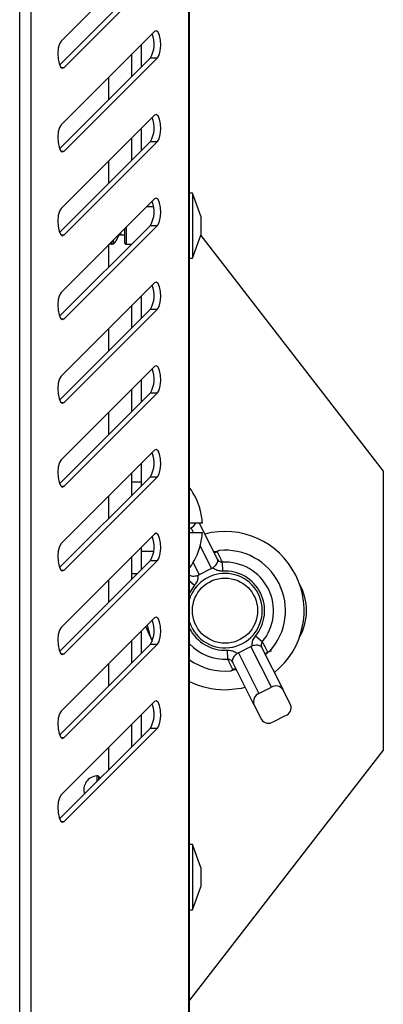
# Model space of a CAD drawing. Extents: x -310 to 1674, y -120 to 1143.
# Drawn here: x -152 to -142, y 24 to 52 of the extents above; entities that cross this region are included whole.
import ezdxf

# ---------------------------------------------------------------- set-up
doc = ezdxf.new("R2010")
doc.units = 0
doc.layers.get('0').update_dxf_attribs({"linetype": 'CONTINUOUS'})

msp = doc.modelspace()

# ---------------------------------------------------------------- linework, layer by layer
at = {"color": 7, "linetype": 'Continuous'}
for p, q in [((-147.279, 4.911), (-147.279, 70.99)), ((-147.258, 4.903), (-147.258, 70.998)), ((-152.125, 9.537), (-152.125, 66.363)), ((-151.799, 9.431), (-151.799, 66.47)), ((-148.266, 54.198), (-150.941, 51.523)), ((-150.984, 50.836), (-148.378, 53.441)), ((-150.852, 50.766), (-148.177, 53.441)), ((-148.266, 51.798), (-150.941, 49.123)), ((-148.645, 51.419), (-148.645, 50.774)), ((-148.911, 50.508), (-148.911, 51.153)), ((-150.984, 48.436), (-148.378, 51.041)), ((-150.852, 48.366), (-148.177, 51.041)), ((-148.378, 51.041), (-148.177, 51.041)), ((-148.266, 49.398), (-150.941, 46.723)), ((-148.645, 49.019), (-148.645, 48.374)), ((-150.984, 46.036), (-148.378, 48.641)), ((-150.852, 45.966), (-148.177, 48.641)), ((-148.911, 48.108), (-148.911, 48.753)), ((-148.378, 48.641), (-148.177, 48.641)), ((-147.178, 47.169), (-147.258, 47.169)), ((-146.938, 46.51), (-147.178, 47.169)), ((-147.178, 47.169), (-147.178, 45.303)), ((-148.266, 46.998), (-150.941, 44.323)), ((-148.295, 46.769), (-148.495, 46.769)), ((-146.938, 46.51), (-146.938, 45.962)), ((-150.984, 43.636), (-148.378, 46.241)), ((-150.852, 43.566), (-148.177, 46.241)), ((-149.125, 46.139), (-149.125, 45.756)), ((-148.378, 46.241), (-148.177, 46.241)), ((-149.555, 45.709), (-149.495, 45.703)), ((-149.239, 45.969), (-149.125, 45.969)), ((-149.071, 45.703), (-148.917, 45.703)), ((-147.178, 45.303), (-146.938, 45.962)), ((-146.942, 45.952), (-141.711, 39.204)), ((-147.258, 45.303), (-147.178, 45.303)), ((-148.266, 44.598), (-150.941, 41.923)), ((-148.645, 44.219), (-148.645, 43.574)), ((-150.984, 41.236), (-148.378, 43.841)), ((-150.852, 41.166), (-148.177, 43.841)), ((-148.911, 43.308), (-148.911, 43.953)), ((-148.378, 43.841), (-148.177, 43.841)), ((-148.266, 42.198), (-150.941, 39.523)), ((-148.645, 41.819), (-148.645, 41.174)), ((-148.911, 40.908), (-148.911, 41.553)), ((-150.984, 38.836), (-148.378, 41.441)), ((-150.852, 38.766), (-148.177, 41.441)), ((-148.378, 41.441), (-148.177, 41.441)), ((-148.266, 39.798), (-150.941, 37.123)), ((-148.645, 39.419), (-148.645, 38.885)), ((-150.984, 36.436), (-148.378, 39.041)), ((-150.852, 36.366), (-148.177, 39.041)), ((-148.911, 38.508), (-148.911, 39.153)), ((-148.378, 39.041), (-148.177, 39.041)), ((-141.711, 39.204), (-141.711, 31.204)), ((-148.645, 38.885), (-148.911, 38.885)), ((-148.645, 38.885), (-148.645, 38.774)), ((-146.959, 38.111), (-146.964, 38.111)), ((-146.894, 37.711), (-147.258, 37.711)), ((-147.258, 37.557), (-147.215, 37.578)), ((-146.984, 37.711), (-146.46, 36.67)), ((-148.266, 37.398), (-150.941, 34.723)), ((-147.258, 37.445), (-146.894, 37.445)), ((-148.645, 37.019), (-148.645, 36.374)), ((-146.964, 37.045), (-146.959, 37.045)), ((-148.911, 36.108), (-148.911, 36.753)), ((-148.645, 36.911), (-148.29, 36.911)), ((-150.984, 34.036), (-148.378, 36.641)), ((-150.852, 33.966), (-148.177, 36.641)), ((-148.378, 36.641), (-148.177, 36.641)), ((-146.627, 36.409), (-146.985, 36.229)), ((-146.328, 36.591), (-146.312, 36.336)), ((-148.911, 36.271), (-148.748, 36.271)), ((-148.266, 34.998), (-150.941, 32.323)), ((-148.386, 34.461), (-148.51, 34.754)), ((-148.645, 34.619), (-148.645, 33.974)), ((-145.18, 34.31), (-145.375, 34.474)), ((-150.984, 31.636), (-148.378, 34.241)), ((-150.852, 31.566), (-148.177, 34.241)), ((-148.911, 33.708), (-148.911, 34.353)), ((-148.378, 34.241), (-148.177, 34.241)), ((-145.862, 33.998), (-145.505, 34.178)), ((-144.917, 33.009), (-145.505, 34.178)), ((-145.196, 34.157), (-144.582, 32.937)), ((-146.162, 33.816), (-146.177, 34.071)), ((-145.862, 33.998), (-145.274, 32.829)), ((-145.416, 32.518), (-146.03, 33.737)), ((-145.274, 32.829), (-144.917, 33.009)), ((-144.366, 32.507), (-144.582, 32.937)), ((-148.266, 32.598), (-150.941, 29.923)), ((-145.416, 32.518), (-145.2, 32.088)), ((-148.645, 32.219), (-148.645, 31.574)), ((-144.865, 32.017), (-144.508, 32.196)), ((-148.911, 31.308), (-148.911, 31.953)), ((-150.984, 29.236), (-148.378, 31.841)), ((-150.852, 29.166), (-148.177, 31.841)), ((-148.378, 31.841), (-148.177, 31.841)), ((-141.711, 31.204), (-147.258, 24.048)), ((-147.178, 28.503), (-147.258, 28.503)), ((-146.938, 27.843), (-147.178, 28.503)), ((-147.178, 28.503), (-147.178, 26.636)), ((-146.938, 27.843), (-146.938, 27.295)), ((-147.178, 26.636), (-146.938, 27.295)), ((-147.258, 26.636), (-147.178, 26.636))]:
    msp.add_line(p, q, dxfattribs=at)
at = {"color": 8, "linetype": 'Continuous'}
for p, q in [((-150.941, 50.766), (-150.852, 50.766)), ((-149.578, 50.486), (-149.578, 49.841)), ((-150.941, 48.366), (-150.852, 48.366)), ((-149.578, 48.086), (-149.578, 47.441)), ((-149.239, 46.025), (-149.239, 45.969)), ((-149.071, 46.193), (-149.071, 45.703)), ((-150.941, 45.966), (-150.852, 45.966)), ((-149.495, 45.769), (-149.495, 45.703)), ((-149.449, 45.815), (-149.449, 45.715)), ((-149.317, 45.947), (-149.317, 45.905)), ((-149.578, 45.686), (-149.578, 45.041)), ((-150.941, 43.566), (-150.852, 43.566)), ((-149.578, 43.286), (-149.578, 42.641)), ((-150.941, 41.166), (-150.852, 41.166)), ((-149.578, 40.886), (-149.578, 40.241)), ((-150.941, 38.766), (-150.852, 38.766)), ((-149.578, 38.486), (-149.578, 37.841)), ((-147.148, 37.445), (-147.215, 37.578)), ((-146.627, 36.409), (-146.958, 37.066)), ((-147.16, 36.579), (-146.985, 36.229)), ((-150.941, 36.366), (-150.852, 36.366)), ((-149.578, 36.086), (-149.578, 35.441)), ((-147.258, 36.054), (-147.114, 35.933)), ((-147.114, 35.933), (-147.258, 35.714)), ((-150.941, 33.966), (-150.852, 33.966)), ((-149.578, 33.686), (-149.578, 33.041)), ((-150.941, 31.566), (-150.852, 31.566)), ((-149.578, 31.286), (-149.578, 30.641)), ((-149.915, 30.469), (-149.915, 30.304)), ((-149.868, 30.457), (-149.868, 30.351)), ((-150.941, 29.166), (-150.852, 29.166))]:
    msp.add_line(p, q, dxfattribs=at)
at = {"color": 7, "linetype": 'Continuous', "flags": 128}
for points in [[(-148.177, 51.041), (-148.131, 51.12), (-148.099, 51.244), (-148.085, 51.395), (-148.092, 51.549), (-148.119, 51.684), (-148.161, 51.779), (-148.213, 51.819), (-148.266, 51.798)], [(-150.941, 51.523), (-150.987, 51.445), (-151.02, 51.321), (-151.033, 51.17), (-151.026, 51.015), (-150.999, 50.88), (-150.957, 50.786), (-150.905, 50.745), (-150.852, 50.766)], [(-148.177, 48.641), (-148.131, 48.72), (-148.099, 48.844), (-148.085, 48.995), (-148.092, 49.149), (-148.119, 49.284), (-148.161, 49.379), (-148.213, 49.419), (-148.266, 49.398)], [(-150.941, 49.123), (-150.987, 49.045), (-151.02, 48.921), (-151.033, 48.77), (-151.026, 48.615), (-150.999, 48.48), (-150.957, 48.386), (-150.905, 48.345), (-150.852, 48.366)], [(-148.177, 46.241), (-148.131, 46.32), (-148.099, 46.444), (-148.085, 46.595), (-148.092, 46.749), (-148.119, 46.884), (-148.161, 46.979), (-148.213, 47.019), (-148.266, 46.998)], [(-150.941, 46.723), (-150.987, 46.645), (-151.02, 46.521), (-151.033, 46.37), (-151.026, 46.215), (-150.999, 46.08), (-150.957, 45.986), (-150.905, 45.945), (-150.852, 45.966)], [(-148.177, 43.841), (-148.131, 43.92), (-148.099, 44.044), (-148.085, 44.195), (-148.092, 44.349), (-148.119, 44.484), (-148.161, 44.579), (-148.213, 44.619), (-148.266, 44.598)], [(-150.941, 44.323), (-150.987, 44.245), (-151.02, 44.121), (-151.033, 43.97), (-151.026, 43.815), (-150.999, 43.68), (-150.957, 43.586), (-150.905, 43.545), (-150.852, 43.566)], [(-148.177, 41.441), (-148.131, 41.52), (-148.099, 41.644), (-148.085, 41.795), (-148.092, 41.949), (-148.119, 42.084), (-148.161, 42.179), (-148.213, 42.219), (-148.266, 42.198)], [(-150.941, 41.923), (-150.987, 41.845), (-151.02, 41.721), (-151.033, 41.57), (-151.026, 41.415), (-150.999, 41.28), (-150.957, 41.186), (-150.905, 41.145), (-150.852, 41.166)], [(-148.177, 39.041), (-148.131, 39.12), (-148.099, 39.244), (-148.085, 39.395), (-148.092, 39.549), (-148.119, 39.684), (-148.161, 39.779), (-148.213, 39.819), (-148.266, 39.798)], [(-150.941, 39.523), (-150.987, 39.445), (-151.02, 39.321), (-151.033, 39.17), (-151.026, 39.015), (-150.999, 38.88), (-150.957, 38.786), (-150.905, 38.745), (-150.852, 38.766)], [(-148.177, 36.641), (-148.131, 36.72), (-148.099, 36.844), (-148.085, 36.995), (-148.092, 37.149), (-148.119, 37.284), (-148.161, 37.379), (-148.213, 37.419), (-148.266, 37.398)], [(-150.941, 37.123), (-150.987, 37.045), (-151.02, 36.921), (-151.033, 36.77), (-151.026, 36.615), (-150.999, 36.48), (-150.957, 36.386), (-150.905, 36.345), (-150.852, 36.366)], [(-148.177, 34.241), (-148.131, 34.32), (-148.099, 34.444), (-148.085, 34.595), (-148.092, 34.749), (-148.119, 34.884), (-148.161, 34.979), (-148.213, 35.019), (-148.266, 34.998)], [(-150.941, 34.723), (-150.987, 34.645), (-151.02, 34.521), (-151.033, 34.37), (-151.026, 34.215), (-150.999, 34.08), (-150.957, 33.986), (-150.905, 33.945), (-150.852, 33.966)], [(-148.473, 34.791), (-148.4, 34.503), (-148.332, 34.319)], [(-146.245, 32.937), (-145.773, 32.986), (-145.665, 33.012)], [(-148.177, 31.841), (-148.131, 31.92), (-148.099, 32.044), (-148.085, 32.195), (-148.092, 32.349), (-148.119, 32.484), (-148.161, 32.579), (-148.213, 32.619), (-148.266, 32.598)], [(-150.941, 32.323), (-150.987, 32.245), (-151.02, 32.121), (-151.033, 31.97), (-151.026, 31.815), (-150.999, 31.68), (-150.957, 31.586), (-150.905, 31.545), (-150.852, 31.566)], [(-150.941, 29.923), (-150.987, 29.845), (-151.02, 29.721), (-151.033, 29.57), (-151.026, 29.415), (-150.999, 29.28), (-150.957, 29.186), (-150.905, 29.145), (-150.852, 29.166)]]:
    msp.add_lwpolyline(points, dxfattribs=at)
at = {"color": 7, "linetype": 'Continuous'}
msp.add_circle((-146.245, 35.204), 0.933, dxfattribs=at)
for centre, radius, start, end in [((-149.066, 51.429), 0.79, 330.6189, 22.2978), ((-149.066, 49.029), 0.79, 330.6189, 22.2978), ((-149.066, 46.629), 0.79, 330.6189, 22.2978), ((-149.492, 45.783), 0.08, 267.454, 302.0307), ((-149.605, 45.964), 0.293, 302.0307, 348.4676), ((-149.239, 45.889), 0.08, 90, 168.4676), ((-149.071, 45.756), 0.0533, 180, 270), ((-149.066, 44.229), 0.79, 330.6189, 22.2978), ((-149.066, 41.829), 0.79, 330.6189, 22.2978), ((-149.066, 39.429), 0.79, 330.6189, 22.2978), ((-148.831, 37.578), 1.947, 15.9008, 36.0822), ((-148.831, 37.578), 1.942, 3.9367, 15.9392), ((-147.349, 37.852), 0.304, 295.9822, 332.48), ((-149.066, 37.029), 0.79, 330.6189, 22.2978), ((-148.831, 37.578), 1.942, 344.0608, 356.0633), ((-146.245, 35.204), 2.267, 308.5841, 104.8217), ((-148.831, 37.578), 1.947, 323.9178, 344.0992), ((-146.245, 35.204), 1.733, 317.8807, 95.5251), ((-146.245, 35.204), 1.39, 319.984, 93.4218), ((-146.245, 35.204), 1.067, 198.1795, 90), ((-146.245, 35.204), 1.067, 90, 161.8205), ((-146.245, 35.204), 1.135, 319.984, 93.4218), ((-145.445, 35.204), 1.533, 331.045, 28.955), ((-149.066, 34.629), 0.79, 330.6189, 22.2978), ((-146.245, 35.204), 1.733, 234.2205, 275.5251), ((-146.245, 35.204), 2.267, 243.4423, 270), ((-144.786, 32.802), 0.245, 33.6438, 122.2681), ((-145.186, 32.601), 0.245, 111.1377, 199.762), ((-149.066, 32.229), 0.79, 330.6189, 22.2978), ((-144.596, 32.425), 0.245, 291.1377, 19.762), ((-144.996, 32.224), 0.245, 213.6438, 302.2681), ((-149.891, 30.07), 0.4, 93.5595, 197.8255), ((-149.91, 30.39), 0.08, 57.8835, 93.5595), ((-150.024, 30.209), 0.293, 43.117, 57.8835)]:
    msp.add_arc(centre, radius, start, end, dxfattribs=at)
at = {"color": 8, "linetype": 'Continuous'}
for radius, start in [(1.135, 206.7547), (1.39, 223.2058)]:
    msp.add_arc((-146.245, 35.204), radius, start, 273.4218, dxfattribs=at)
at = {"color": 7, "linetype": 'Continuous'}
for centre, major_axis, start_param, end_param in [((-146.777, 36.706), (-0.149, 0.297), 3.141592, 3.285468), ((-147.134, 36.526), (0.149, -0.297), 6.13931, 6.283184), ((-145.355, 33.881), (-0.149, 0.297), 6.13931, 6.283186), ((-145.713, 33.701), (0.149, -0.297), 3.141593, 3.285468)]:
    msp.add_ellipse(centre, major_axis=major_axis, ratio=0.802498, start_param=start_param, end_param=end_param, dxfattribs=at)
for points, knots in [([(-146.422, 36.924), (-146.427, 36.921), (-146.443, 36.912), (-146.473, 36.9), (-146.508, 36.891), (-146.542, 36.889), (-146.569, 36.891), (-146.58, 36.898), (-146.577, 36.895), (-146.577, 36.895)], [0, 0, 0, 0, 0.0604072, 0.1768054, 0.3048111, 0.4643261, 0.6674732, 0.9452831, 1, 1, 1, 1]), ([(-146.467, 36.888), (-146.474, 36.886), (-146.496, 36.878), (-146.525, 36.872), (-146.554, 36.87), (-146.562, 36.877), (-146.566, 36.881)], [0, 0, 0, 0, 0.083403, 0.294611, 0.59914, 1, 1, 1, 1]), ([(-146.471, 36.692), (-146.461, 36.676), (-146.441, 36.643), (-146.397, 36.609), (-146.357, 36.593), (-146.333, 36.592), (-146.328, 36.591)], [0, 0, 0, 0, 0.324596, 0.63447, 0.91081, 1, 1, 1, 1]), ([(-146.412, 36.929), (-146.433, 36.916), (-146.455, 36.902), (-146.467, 36.889), (-146.467, 36.888)], [0, 0, 0, 0, 0.987161, 1, 1, 1, 1]), ([(-146.467, 36.888), (-146.443, 36.837), (-146.396, 36.738), (-146.35, 36.639), (-146.328, 36.591)], [0, 0, 0, 0, 0.528405, 1, 1, 1, 1]), ([(-146.595, 36.429), (-146.574, 36.447), (-146.533, 36.481), (-146.487, 36.539), (-146.459, 36.592), (-146.448, 36.634), (-146.456, 36.658), (-146.46, 36.67)], [0, 0, 0, 0, 0.200833, 0.401819, 0.600883, 0.812768, 1, 1, 1, 1]), ([(-146.312, 36.336), (-146.329, 36.336), (-146.393, 36.335), (-146.495, 36.36), (-146.564, 36.408), (-146.595, 36.429)], [0, 0, 0, 0, 0.16352, 0.636371, 1, 1, 1, 1]), ([(-147.258, 36.217), (-147.245, 36.211), (-147.215, 36.198), (-147.142, 36.193), (-147.072, 36.201), (-147.033, 36.212), (-147.02, 36.215)], [0, 0, 0, 0, 0.268749, 0.591615, 0.867567, 1, 1, 1, 1]), ([(-147.02, 36.215), (-147.02, 36.204), (-147.019, 36.149), (-147.037, 36.046), (-147.088, 35.971), (-147.114, 35.933)], [0, 0, 0, 0, 0.107759, 0.553562, 1, 1, 1, 1]), ([(-145.469, 34.192), (-145.469, 34.203), (-145.47, 34.258), (-145.452, 34.361), (-145.401, 34.436), (-145.375, 34.474)], [0, 0, 0, 0, 0.107759, 0.553562, 1, 1, 1, 1]), ([(-145.196, 34.157), (-145.204, 34.168), (-145.221, 34.191), (-145.273, 34.208), (-145.347, 34.214), (-145.417, 34.206), (-145.456, 34.195), (-145.469, 34.192)], [0, 0, 0, 0, 0.229234, 0.453998, 0.695071, 0.901116, 1, 1, 1, 1]), ([(-145.18, 34.31), (-145.188, 34.295), (-145.204, 34.266), (-145.208, 34.214), (-145.2, 34.169), (-145.188, 34.143), (-145.184, 34.134)], [0, 0, 0, 0, 0.250854, 0.525702, 0.829455, 1, 1, 1, 1]), ([(-145.18, 34.31), (-145.155, 34.264), (-145.103, 34.167), (-145.052, 34.071), (-145.025, 34.02)], [0, 0, 0, 0, 0.471605, 1, 1, 1, 1]), ([(-146.177, 34.071), (-146.16, 34.071), (-146.096, 34.072), (-145.995, 34.047), (-145.925, 33.999), (-145.895, 33.978)], [0, 0, 0, 0, 0.16352, 0.636371, 1, 1, 1, 1]), ([(-145.895, 33.978), (-145.915, 33.961), (-145.957, 33.926), (-146.002, 33.868), (-146.03, 33.815), (-146.041, 33.773), (-146.033, 33.749), (-146.03, 33.737)], [0, 0, 0, 0, 0.200833, 0.401819, 0.600883, 0.812768, 1, 1, 1, 1]), ([(-145.089, 33.946), (-145.09, 33.951), (-145.091, 33.961), (-145.073, 33.984), (-145.05, 34.004), (-145.03, 34.017), (-145.025, 34.02)], [0, 0, 0, 0, 0.40086, 0.705389, 0.916597, 1, 1, 1, 1]), ([(-145.085, 33.931), (-145.085, 33.93), (-145.084, 33.925), (-145.081, 33.943), (-145.061, 33.971), (-145.033, 33.998), (-145.001, 34.02), (-144.967, 34.038), (-144.939, 34.048), (-144.923, 34.051), (-144.918, 34.052)], [0, 0, 0, 0, 0.095394, 0.348663, 0.519541, 0.645792, 0.749367, 0.846624, 0.948801, 1, 1, 1, 1]), ([(-145.025, 34.02), (-145.025, 34.02), (-145.006, 34.022), (-144.982, 34.032), (-144.959, 34.041)], [0, 0, 0, 0, 0.012839, 1, 1, 1, 1]), ([(-146.018, 33.715), (-146.028, 33.731), (-146.048, 33.764), (-146.092, 33.798), (-146.132, 33.814), (-146.156, 33.815), (-146.162, 33.816)], [0, 0, 0, 0, 0.324596, 0.63447, 0.91081, 1, 1, 1, 1]), ([(-146.022, 33.519), (-146.046, 33.571), (-146.093, 33.669), (-146.14, 33.769), (-146.162, 33.816)], [0, 0, 0, 0, 0.528405, 1, 1, 1, 1]), ([(-146.078, 33.478), (-146.056, 33.491), (-146.034, 33.505), (-146.022, 33.519), (-146.022, 33.519)], [0, 0, 0, 0, 0.987161, 1, 1, 1, 1]), ([(-146.067, 33.483), (-146.062, 33.486), (-146.046, 33.495), (-146.016, 33.507), (-145.981, 33.516), (-145.947, 33.519), (-145.92, 33.516), (-145.91, 33.51), (-145.912, 33.512), (-145.912, 33.512)], [0, 0, 0, 0, 0.060407, 0.176805, 0.304811, 0.464326, 0.667473, 0.945283, 1, 1, 1, 1]), ([(-146.022, 33.519), (-146.016, 33.521), (-145.994, 33.529), (-145.964, 33.536), (-145.935, 33.537), (-145.927, 33.53), (-145.923, 33.526)], [0, 0, 0, 0, 0.083403, 0.294611, 0.59914, 1, 1, 1, 1])]:
    msp.add_open_spline(points, degree=3, knots=knots, dxfattribs=at)

doc.saveas('drawing.dxf')
